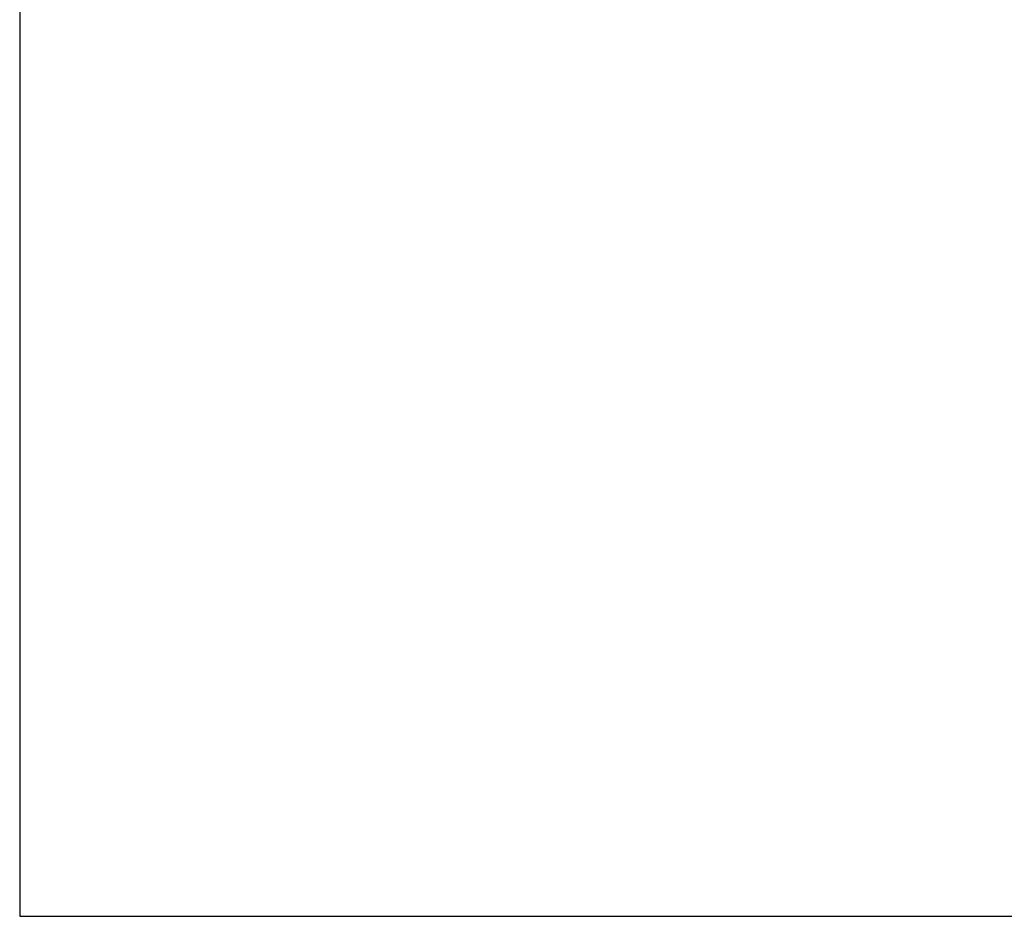
# Model space of a CAD drawing. Extents: x 18 to 402, y 10 to 294.
# Drawn here: x 18 to 115, y 18 to 107 of the extents above; entities that cross this region are included whole.
import ezdxf

# ---------------------------------------------------------------- set-up
doc = ezdxf.new("R2010")
doc.units = 0
doc.header["$LTSCALE"] = 0.25
doc.layers.get('0').update_dxf_attribs({"linetype": 'CONTINUOUS'})
doc.layers.add('1', color=7, linetype='CONTINUOUS')
doc.layers.add('2', color=134, linetype='CONTINUOUS')
doc.styles.get("Standard").update_dxf_attribs({"font": 'txt', "bigfont": 'bigfont'})
doc.styles.add('ＭＳ_ゴシック', font='txt')
doc.dimstyles.get("Standard").update_dxf_attribs({"dimtxt": 0.18, "dimasz": 0.18, "dimexe": 0.18, "dimexo": 0.0625, "dimgap": 0.09, "dimtad": 0, "dimtih": 1, "dimtoh": 1, "dimdec": 4, "dimzin": 0, "dimtxsty": 'STANDARD', "dimcen": 0.09, "dimazin": 3, "dimtfac": 1, "dimtdec": 4, "dimtofl": 0, "dimtmove": 0, "dimatfit": 3, "dimtolj": 1, "dimtzin": 0})

# ---------------------------------------------------------------- blocks, each defined once
blk = doc.blocks.new('*G16')
at = {"layer": '1', "color": 7, "linetype": 'CONTINUOUS'}
for p, q in [((17.5, 293.972), (17.5, 17.972)), ((17.5, 17.972), (402.5, 17.972))]:
    blk.add_line(p, q, dxfattribs=at)
blk = doc.blocks.new('_OPEN')
at = {"color": 0}
for q in [(-1, 0.167), (-1, -0.167), (-1, 0)]:
    blk.add_line((0, 0), q, dxfattribs=at)
blk = doc.blocks.new('DIM2')
at = {"layer": '2', "color": 134, "linetype": 'CONTINUOUS'}
for p, q in [((103.101, 132.836), (85.601, 132.836)), ((87.601, 117.836), (87.601, 132.836)), ((103.101, 117.836), (85.601, 117.836))]:
    blk.add_line(p, q, dxfattribs=at)
at = {"layer": '2', "color": 134, "linetype": 'CONTINUOUS', "xscale": 3, "yscale": 3, "zscale": 3}
for p, rotation in [((87.601, 132.836), 89.99999999999991), ((87.601, 117.836), 269.9999999999998)]:
    blk.add_blockref('_OPEN', p, dxfattribs=dict(at, rotation=rotation))
at = {"layer": '2', "color": 134, "linetype": 'CONTINUOUS', "insert": (85.672, 125.336), "char_height": 7, "width": 86.66667, "attachment_point": 8, "rotation": 90, "style": 'ＭＳ_ゴシック'}
blk.add_mtext('φ15', dxfattribs=at)

msp = doc.modelspace()

# ---------------------------------------------------------------- block references
msp.add_blockref('*G16', (0, 0))

# ---------------------------------------------------------------- dimensions: what is measured, and where the dimension line sits
at = {"layer": '2', "color": 134, "linetype": 'CONTINUOUS'}
dim = msp.add_linear_dim(base=(87.601, 132.836), p1=(103.601, 117.836), p2=(103.601, 132.836), angle=90, text='φ<>', dimstyle='STANDARD', override={"dimscale": 1, "dimtxt": 7, "dimasz": 3, "dimexe": 2, "dimexo": 0.5, "dimgap": 0, "dimtad": 1, "dimtih": 0, "dimtoh": 0, "dimdec": 2, "dimzin": 8, "dimtxsty": 'ＭＳ_ゴシック', "dimblk1": 'OPEN', "dimblk2": 'OPEN', "dimsah": 1, "dimse1": 0, "dimse2": 0, "dimtix": 0, "dimtofl": 1, "dimtmove": 2, "dimatfit": 2, "dimtzin": 8}, dxfattribs=at)
dim.commit()
dim.dimension.update_dxf_attribs({"geometry": 'DIM2', "text_midpoint": (82.172, 125.336), "dimtype": 160})

doc.saveas('drawing.dxf')
